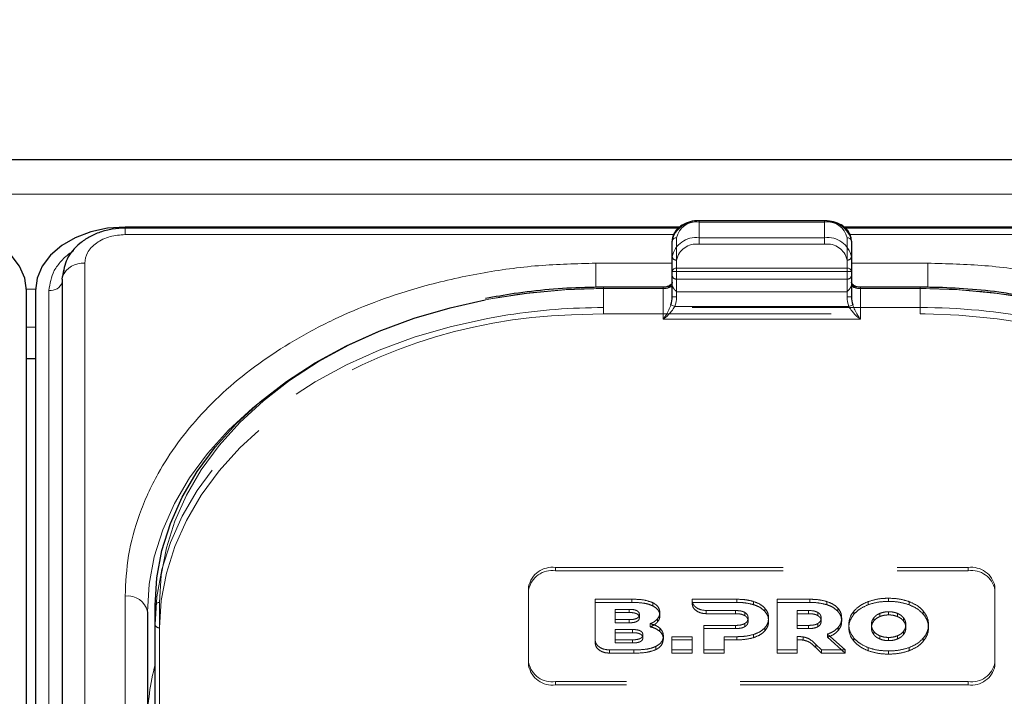
# Model space of a CAD drawing. Units: millimetres. Extents: x 0 to 210, y 0 to 297.
# Drawn here: x 57 to 63, y 264 to 268 of the extents above; entities that cross this region are included whole.
import ezdxf

# ---------------------------------------------------------------- set-up
doc = ezdxf.new("R2010")
doc.units = ezdxf.units.MM
doc.linetypes.add('HIDDEN', pattern=[1.905, 1.27, -0.635])
doc.styles.add('SLDTEXTSTYLE0', font='TXT', dxfattribs={"width": 0.75})
doc.dimstyles.new('SLDDIMSTYLE2', dxfattribs={"dimtxt": 3.5, "dimasz": 3.302, "dimexe": 0, "dimexo": 0.0625, "dimgap": 0.875, "dimtad": 1, "dimlfac": 20, "dimrnd": 1e-09, "dimzin": 12, "dimdsep": 46, "dimtxsty": 'SLDTEXTSTYLE0', "dimsah": 1, "dimcen": 0.09, "dimadec": 0, "dimazin": 3, "dimtfac": 1, "dimtofl": 0, "dimtmove": 0, "dimatfit": 3, "dimfxl": 0, "dimfrac": 2, "dimtolj": 1, "dimtzin": 12, "dimarcsym": 0})

# ---------------------------------------------------------------- blocks, each defined once
blk = doc.blocks.new('_D_2')
at = {"color": 7, "linetype": 'Continuous', "lineweight": 0}
for p, q in [((47.9078, 267.288), (47.9078, 278.8897)), ((92.0078, 267.288), (92.0078, 278.8897)), ((47.9078, 277.8897), (92.0078, 277.8897))]:
    blk.add_line(p, q, dxfattribs=at)
at = {"color": 7, "linetype": 'Continuous', "lineweight": 18}
for points in [[(47.9078, 277.8897), (51.2098, 277.3817), (51.2098, 278.3977)], [(92.0078, 277.8897), (88.7058, 278.3977), (88.7058, 277.3817)]]:
    blk.add_solid(points, dxfattribs=at)
at = {"color": 7, "linetype": 'Continuous', "lineweight": 18, "insert": (66.0786, 282.4014), "char_height": 3.5, "attachment_point": 1, "style": 'SLDTEXTSTYLE0'}
blk.add_mtext('882', dxfattribs=at)

msp = doc.modelspace()

# ---------------------------------------------------------------- linework, layer by layer
at = {"color": 7, "linetype": 'Continuous', "lineweight": 25}
for p, q in [((90.80781, 267.4141), (49.10781, 267.4141)), ((61.93281, 267.07532), (61.23281, 267.07532)), ((61.12396, 267.03972), (58.03281, 267.03972)), ((61.11793, 267.03415), (58.03281, 267.03415)), ((65.13281, 267.03972), (62.04068, 267.03972)), ((65.13281, 267.03415), (62.04654, 267.03415)), ((61.08281, 266.79248), (61.08281, 266.96194)), ((62.08281, 266.96194), (62.08281, 266.79248)), ((57.68245, 266.7498), (57.68245, 258.08775)), ((61.08281, 266.65106), (61.08281, 266.79248)), ((62.08281, 266.79248), (62.08281, 266.65106)), ((61.03281, 266.70409), (60.70031, 266.70409)), ((62.46531, 266.70409), (62.13281, 266.70409)), ((57.48281, 258.02411), (57.48281, 266.68616)), ((57.53281, 266.68616), (57.53281, 258.02411)), ((57.53281, 266.30448), (57.48281, 266.30448)), ((58.15781, 264.89365), (58.15781, 259.9439)), ((58.20031, 262.29503), (58.20031, 264.929))]:
    msp.add_line(p, q, dxfattribs=at)
at = {"color": 8, "linetype": 'Continuous', "lineweight": 18}
for p, q in [((49.10781, 267.22372), (90.80781, 267.22372)), ((61.23281, 267.068), (61.23281, 267.07532)), ((61.93281, 267.068), (61.93281, 267.07532)), ((58.03281, 266.99754), (58.03281, 267.03415)), ((61.93281, 267.068), (61.23281, 267.068)), ((61.09153, 266.99754), (58.03281, 266.99754)), ((61.10781, 266.97961), (61.10781, 266.81016)), ((62.05781, 266.81016), (62.05781, 266.97961)), ((65.13281, 266.99754), (62.07347, 266.99754)), ((57.80745, 266.83819), (57.80745, 258.17613)), ((61.08281, 266.83819), (60.65781, 266.83819)), ((60.65781, 266.83819), (60.65781, 266.70325)), ((61.10781, 266.79248), (61.10781, 266.81016)), ((61.10781, 266.81016), (62.05781, 266.81016)), ((62.05781, 266.79248), (62.05781, 266.81016)), ((62.50781, 266.83819), (62.08281, 266.83819)), ((62.50781, 266.83819), (62.50781, 266.70354)), ((61.10781, 266.79248), (61.08281, 266.79248)), ((61.10781, 266.79248), (61.10781, 266.65106)), ((62.05781, 266.79248), (61.10781, 266.79248)), ((62.05781, 266.65106), (62.05781, 266.79248)), ((62.08281, 266.79248), (62.05781, 266.79248)), ((57.4827, 266.69339), (57.53291, 266.69339)), ((60.70031, 266.69677), (60.70031, 266.70409)), ((61.03281, 266.69677), (60.70031, 266.69677)), ((61.03281, 266.69677), (61.03281, 266.70409)), ((61.03281, 266.52606), (61.03281, 266.69677)), ((62.13281, 266.69677), (62.13281, 266.70409)), ((62.13281, 266.69677), (62.13281, 266.52606)), ((62.46531, 266.69677), (62.13281, 266.69677)), ((62.46531, 266.69677), (62.46531, 266.70409)), ((57.60802, 258.02411), (57.60802, 266.68616)), ((61.10781, 266.65106), (61.08281, 266.65106)), ((62.08281, 266.65106), (62.05781, 266.65106)), ((61.09724, 266.59677), (61.07576, 266.60582)), ((61.09724, 266.59677), (62.06837, 266.59677)), ((62.08985, 266.60582), (62.06837, 266.59677)), ((62.13281, 266.52606), (61.03281, 266.52606)), ((57.53281, 266.48126), (57.48281, 266.48126)), ((58.03281, 260.03229), (58.03281, 264.98204)), ((58.22531, 264.94668), (58.22531, 262.31271))]:
    msp.add_line(p, q, dxfattribs=at)
at = {"color": 7, "linetype": 'HIDDEN', "lineweight": 18}
for p, q in [((61.23281, 267.07532), (61.23281, 267.068)), ((61.93281, 267.07532), (61.93281, 267.068)), ((61.23281, 266.97961), (61.23281, 267.068)), ((61.23281, 267.068), (61.93281, 267.068)), ((61.93281, 267.068), (61.93281, 266.97961)), ((61.93281, 266.97961), (61.23281, 266.97961)), ((61.23281, 266.94426), (61.23281, 266.97961)), ((61.93281, 266.94426), (61.93281, 266.97961)), ((61.08281, 266.96194), (61.08281, 266.87355)), ((61.23281, 266.94426), (61.93281, 266.94426)), ((62.08281, 266.87355), (62.08281, 266.96194)), ((61.08281, 266.87355), (61.08281, 266.76748)), ((61.10781, 266.7498), (61.10781, 266.85587)), ((62.05781, 266.85587), (62.05781, 266.7498)), ((62.08281, 266.76748), (62.08281, 266.87355)), ((61.08281, 266.76748), (61.08281, 266.71702)), ((61.10781, 266.67909), (61.10781, 266.7498)), ((62.05781, 266.7498), (61.10781, 266.7498)), ((62.05781, 266.7498), (62.05781, 266.67909)), ((62.08281, 266.71702), (62.08281, 266.76748)), ((60.70031, 266.70409), (60.70031, 266.69677)), ((60.70031, 266.5907), (60.70031, 266.69677)), ((60.70031, 266.69677), (61.03281, 266.69677)), ((61.03281, 266.69677), (61.03281, 266.70409)), ((61.08281, 266.73213), (61.08281, 266.65106)), ((61.08281, 266.71702), (61.08399, 266.71104)), ((62.08162, 266.71104), (62.08281, 266.71702)), ((62.08281, 266.65106), (62.08281, 266.73213)), ((62.13281, 266.70409), (62.13281, 266.69677)), ((62.13281, 266.69677), (62.46531, 266.69677)), ((62.46531, 266.70409), (62.46531, 266.69677)), ((62.46531, 266.69677), (62.46531, 266.5907)), ((61.10781, 266.67909), (62.05781, 266.67909)), ((60.70031, 266.55535), (60.70031, 266.5907)), ((62.46531, 266.5907), (60.70031, 266.5907)), ((62.46531, 266.55535), (62.46531, 266.5907)), ((60.52154, 266.55078), (60.70031, 266.55535)), ((60.70031, 266.55535), (62.46531, 266.55535)), ((62.46531, 266.55535), (62.4941, 266.55523)), ((60.43281, 265.14114), (62.73281, 265.14114)), ((60.43281, 265.14114), (60.43281, 265.12346)), ((60.43281, 265.12346), (62.73281, 265.12346)), ((62.73281, 265.12346), (62.73281, 265.14114)), ((60.28281, 264.61081), (60.28281, 265.03507)), ((60.28281, 265.01739), (60.28281, 265.03507)), ((60.28281, 264.59313), (60.28281, 265.01739)), ((62.88281, 265.03507), (62.88281, 264.61081)), ((62.88281, 265.03507), (62.88281, 265.01739)), ((62.88281, 265.01739), (62.88281, 264.59313)), ((60.65344, 264.73778), (60.65344, 264.96436)), ((60.65344, 264.94668), (60.65344, 264.96436)), ((60.65344, 264.96436), (60.85802, 264.96436)), ((60.65344, 264.94668), (60.65344, 264.7201)), ((60.85802, 264.94668), (60.65344, 264.94668)), ((60.85802, 264.94668), (60.85802, 264.96436)), ((60.97458, 264.92755), (60.97458, 264.94523)), ((61.19391, 264.95764), (61.19394, 264.96436)), ((61.19391, 264.93996), (61.19391, 264.95764)), ((61.19394, 264.94668), (61.19391, 264.93996)), ((61.19394, 264.94668), (61.19394, 264.96436)), ((61.19394, 264.96436), (61.44301, 264.96436)), ((61.44301, 264.94668), (61.19394, 264.94668)), ((61.44301, 264.94668), (61.44301, 264.96436)), ((61.5373, 264.93396), (61.5373, 264.95163)), ((61.66752, 264.68152), (61.66752, 264.96436)), ((61.66752, 264.94668), (61.66752, 264.96436)), ((61.66752, 264.96436), (61.85038, 264.96436)), ((61.66752, 264.94668), (61.66752, 264.66384)), ((61.85038, 264.94668), (61.66752, 264.94668)), ((61.85038, 264.94668), (61.85038, 264.96436)), ((61.94467, 264.93396), (61.94467, 264.95164)), ((62.17588, 264.93335), (62.17588, 264.95103)), ((62.28988, 264.95234), (62.28988, 264.97002)), ((62.40389, 264.93335), (62.40389, 264.95103)), ((58.20031, 264.929), (58.20031, 264.82294)), ((60.76545, 264.8506), (60.76545, 264.908)), ((60.76545, 264.908), (60.84315, 264.908)), ((60.76545, 264.89033), (60.76545, 264.908)), ((60.76545, 264.89033), (60.76545, 264.83292)), ((60.84315, 264.89033), (60.76545, 264.89033)), ((60.84315, 264.89033), (60.84315, 264.908)), ((60.9003, 264.86183), (60.9003, 264.87951)), ((61.01459, 264.87274), (61.01459, 264.89042)), ((61.43616, 264.90133), (61.27347, 264.90138)), ((61.27347, 264.8837), (61.27347, 264.90138)), ((61.27347, 264.8837), (61.43616, 264.88365)), ((61.43616, 264.88365), (61.43616, 264.90133)), ((61.48874, 264.87274), (61.48874, 264.89042)), ((61.59902, 264.89759), (61.59902, 264.91527)), ((61.78066, 264.8185), (61.78066, 264.90133)), ((61.78066, 264.88366), (61.78066, 264.90133)), ((61.78066, 264.90133), (61.84352, 264.90133)), ((61.78066, 264.88366), (61.78066, 264.80082)), ((61.84352, 264.88366), (61.78066, 264.88366)), ((61.84352, 264.88366), (61.84352, 264.90133)), ((61.89609, 264.87274), (61.89609, 264.89042)), ((62.00638, 264.89759), (62.00638, 264.91527)), ((62.09646, 264.88082), (62.09646, 264.8985)), ((62.2412, 264.86802), (62.2412, 264.8857)), ((62.28988, 264.87699), (62.28988, 264.89467)), ((62.33857, 264.86802), (62.33857, 264.8857)), ((62.48332, 264.88082), (62.48332, 264.8985)), ((60.76545, 264.83292), (60.76545, 264.8506)), ((60.84315, 264.8506), (60.76545, 264.8506)), ((60.76545, 264.83292), (60.84315, 264.83292)), ((60.84315, 264.83292), (60.84315, 264.8506)), ((60.96087, 264.81046), (60.96087, 264.82813)), ((61.00059, 264.83657), (61.00059, 264.85425)), ((61.48874, 264.81152), (61.48874, 264.8292)), ((61.50644, 264.84203), (61.50644, 264.85971)), ((61.62074, 264.84203), (61.62074, 264.85971)), ((61.89609, 264.81153), (61.89609, 264.8292)), ((61.91381, 264.84203), (61.91381, 264.85971)), ((62.0281, 264.84203), (62.0281, 264.85971)), ((62.2067, 264.84274), (62.2067, 264.86042)), ((62.37307, 264.84274), (62.37307, 264.86042)), ((58.20031, 264.82294), (58.20031, 262.77233)), ((58.22531, 262.75465), (58.22531, 264.80526)), ((60.76534, 264.73806), (60.76534, 264.79546)), ((60.76534, 264.79546), (60.86242, 264.79546)), ((60.76534, 264.77778), (60.76534, 264.79546)), ((60.76534, 264.77778), (60.76534, 264.72038)), ((60.86242, 264.77778), (60.76534, 264.77778)), ((60.86242, 264.77778), (60.86242, 264.79546)), ((61.01459, 264.78485), (61.01459, 264.80253)), ((61.26016, 264.68152), (61.26016, 264.8185)), ((61.26016, 264.80082), (61.26016, 264.8185)), ((61.26016, 264.8185), (61.43616, 264.8185)), ((61.26016, 264.80082), (61.26016, 264.66384)), ((61.43616, 264.80082), (61.26016, 264.80082)), ((61.43616, 264.80082), (61.43616, 264.8185)), ((61.59902, 264.78667), (61.59902, 264.80435)), ((61.78066, 264.80082), (61.78066, 264.8185)), ((61.84352, 264.8185), (61.78066, 264.8185)), ((61.78066, 264.80082), (61.84352, 264.80082)), ((61.84352, 264.80082), (61.84352, 264.8185)), ((61.94981, 264.77041), (62.0482, 264.68152)), ((61.94981, 264.75273), (61.94981, 264.77041)), ((62.00782, 264.7885), (62.00782, 264.80617)), ((62.06759, 264.80526), (62.06759, 264.82294)), ((62.19403, 264.80526), (62.19403, 264.82294)), ((62.2067, 264.76778), (62.2067, 264.78546)), ((62.37307, 264.76778), (62.37307, 264.78546)), ((62.38574, 264.80526), (62.38574, 264.82294)), ((62.51217, 264.80526), (62.51217, 264.82294)), ((60.65344, 264.7201), (60.65344, 264.73778)), ((60.76534, 264.72038), (60.76534, 264.73806)), ((60.86242, 264.73806), (60.76534, 264.73806)), ((60.76534, 264.72038), (60.86242, 264.72038)), ((60.86242, 264.72038), (60.86242, 264.73806)), ((60.91957, 264.74928), (60.91957, 264.76696)), ((61.03401, 264.74142), (61.03401, 264.75909)), ((61.08202, 264.68152), (61.08202, 264.75546)), ((61.08202, 264.73778), (61.08202, 264.75546)), ((61.08202, 264.75546), (61.19517, 264.75546)), ((61.08202, 264.73778), (61.08202, 264.66384)), ((61.19517, 264.73778), (61.08202, 264.73778)), ((61.19517, 264.75546), (61.19517, 264.68152)), ((61.19517, 264.73778), (61.19517, 264.75546)), ((61.19517, 264.66384), (61.19517, 264.73778)), ((61.3733, 264.75547), (61.3733, 264.68152)), ((61.3733, 264.73779), (61.3733, 264.75547)), ((61.44301, 264.75547), (61.3733, 264.75547)), ((61.3733, 264.66384), (61.3733, 264.73779)), ((61.3733, 264.73779), (61.44301, 264.73779)), ((61.44301, 264.73779), (61.44301, 264.75547)), ((61.5373, 264.75052), (61.5373, 264.76819)), ((61.78066, 264.75581), (61.78066, 264.68152)), ((61.78066, 264.73813), (61.78066, 264.75581)), ((61.78066, 264.66384), (61.78066, 264.73813)), ((61.81337, 264.7365), (61.81337, 264.75417)), ((62.0482, 264.66384), (61.94981, 264.75273)), ((62.09646, 264.7297), (62.09646, 264.74737)), ((62.2412, 264.7425), (62.2412, 264.76018)), ((62.28988, 264.73353), (62.28988, 264.75121)), ((62.33857, 264.7425), (62.33857, 264.76018)), ((62.48332, 264.7297), (62.48332, 264.74737)), ((60.86945, 264.68151), (60.733, 264.68151)), ((60.733, 264.66384), (60.733, 264.68151)), ((60.733, 264.66384), (60.86945, 264.66384)), ((60.86945, 264.66384), (60.86945, 264.68151)), ((60.99173, 264.68317), (60.99173, 264.70085)), ((61.08202, 264.66384), (61.08202, 264.68152)), ((61.19517, 264.68152), (61.08202, 264.68152)), ((61.08202, 264.66384), (61.19517, 264.66384)), ((61.19517, 264.66384), (61.19517, 264.68152)), ((61.26016, 264.66384), (61.26016, 264.68152)), ((61.3733, 264.68152), (61.26016, 264.68152)), ((61.26016, 264.66384), (61.3733, 264.66384)), ((61.3733, 264.66384), (61.3733, 264.68152)), ((61.66752, 264.66384), (61.66752, 264.68152)), ((61.78066, 264.68152), (61.66752, 264.68152)), ((61.66752, 264.66384), (61.78066, 264.66384)), ((61.78066, 264.66384), (61.78066, 264.68152)), ((61.88322, 264.69508), (61.88322, 264.71276)), ((61.91495, 264.68152), (61.88322, 264.71276)), ((61.88322, 264.69508), (61.91495, 264.66384)), ((61.91495, 264.66384), (61.91495, 264.68152)), ((62.0482, 264.68152), (61.91495, 264.68152)), ((61.91495, 264.66384), (62.0482, 264.66384)), ((62.0482, 264.66384), (62.0482, 264.68152)), ((62.17588, 264.67717), (62.17588, 264.69485)), ((62.28988, 264.65818), (62.28988, 264.67586)), ((62.40389, 264.67717), (62.40389, 264.69485)), ((60.28281, 264.61081), (60.28281, 264.59313)), ((62.88281, 264.59313), (62.88281, 264.61081)), ((62.73281, 264.50474), (60.43281, 264.50474)), ((60.43281, 264.48706), (60.43281, 264.50474)), ((62.73281, 264.50474), (62.73281, 264.48706)), ((62.73281, 264.48706), (60.43281, 264.48706))]:
    msp.add_line(p, q, dxfattribs=at)
at = {"color": 7, "linetype": 'Continuous', "lineweight": 25, "flags": 128}
for points in [[(57.48281, 266.68616), (57.4732, 266.75514), (57.44475, 266.82146), (57.39854, 266.88259), (57.33636, 266.93616), (57.26059, 266.98013), (57.17415, 267.0128), (57.08035, 267.03292), (56.98281, 267.03972)], [(58.03281, 267.03972), (57.93526, 267.03292), (57.84146, 267.0128), (57.75502, 266.98013), (57.67925, 266.93616), (57.61707, 266.88259), (57.57087, 266.82146), (57.54241, 266.75514), (57.53281, 266.68616)], [(57.68245, 266.7498), (57.68352, 266.76132), (57.6841, 266.76412)], [(57.69165, 266.79847), (57.68953, 266.79146), (57.68401, 266.76373)], [(58.20031, 264.929), (58.20982, 265.08307), (58.23829, 265.23597), (58.28549, 265.38654), (58.35107, 265.53362), (58.43454, 265.67609), (58.53524, 265.81289), (58.65243, 265.94295), (58.78519, 266.0653), (58.93254, 266.179), (59.09334, 266.28319), (59.26636, 266.37707), (59.45031, 266.45993), (59.64376, 266.53114), (59.84525, 266.59016), (60.03969, 266.63394)]]:
    msp.add_lwpolyline(points, dxfattribs=at)
at = {"color": 8, "linetype": 'Continuous', "lineweight": 18, "flags": 128}
for points in [[(60.70031, 266.69677), (60.48459, 266.69011), (60.27053, 266.67018), (60.05973, 266.63714), (59.85381, 266.59123), (59.65433, 266.5328), (59.46281, 266.4623), (59.2807, 266.38027), (59.10941, 266.28733), (58.95022, 266.18418), (58.80435, 266.07162), (58.6729, 265.95049), (58.55689, 265.82173), (58.45719, 265.6863), (58.37457, 265.54525), (58.30964, 265.39964), (58.26291, 265.25058), (58.23472, 265.09921), (58.22531, 264.94668)], [(64.94031, 264.94668), (64.93089, 265.09921), (64.9027, 265.25058), (64.85597, 265.39964), (64.79104, 265.54525), (64.70842, 265.6863), (64.60872, 265.82173), (64.49271, 265.95049), (64.36127, 266.07162), (64.21539, 266.18418), (64.0562, 266.28733), (63.88491, 266.38027), (63.70281, 266.4623), (63.51129, 266.5328), (63.31181, 266.59123), (63.10588, 266.63714), (62.89508, 266.67018), (62.68102, 266.69011), (62.46531, 266.69677)], [(58.15781, 264.89365), (58.16732, 265.04772), (58.19579, 265.20062), (58.24299, 265.35118), (58.30857, 265.49826), (58.39204, 265.64074), (58.49274, 265.77753), (58.60993, 265.9076), (58.74269, 266.02995), (58.77437, 266.05612)]]:
    msp.add_lwpolyline(points, dxfattribs=at)
at = {"color": 7, "linetype": 'HIDDEN', "lineweight": 18, "flags": 128}
for points in [[(60.16655, 266.54994), (60.05326, 266.53047), (59.84525, 266.4841), (59.64376, 266.42508), (59.45031, 266.35387), (59.26636, 266.27101), (59.09334, 266.17713), (58.93254, 266.07294), (58.78519, 265.95924), (58.65243, 265.83689), (58.53524, 265.70682), (58.43454, 265.57003), (58.35107, 265.42755), (58.28549, 265.28047), (58.23829, 265.12991), (58.20982, 264.97701), (58.20031, 264.82294)], [(62.4941, 266.55523), (62.68102, 266.54869), (62.89508, 266.52876), (63.10588, 266.49572), (63.31181, 266.44981), (63.51129, 266.39138), (63.70281, 266.32088), (63.88491, 266.23885), (64.0562, 266.14591), (64.21539, 266.04276), (64.36127, 265.9302), (64.43857, 265.86164)], [(58.22531, 264.80526), (58.23472, 264.95779), (58.26291, 265.10916), (58.30964, 265.25822), (58.37457, 265.40383), (58.45719, 265.54488), (58.55689, 265.6803), (58.6729, 265.80907), (58.80435, 265.9302), (58.88173, 265.99236)]]:
    msp.add_lwpolyline(points, dxfattribs=at)
at = {"color": 7, "linetype": 'HIDDEN', "lineweight": 18}
for centre, radius, start, end in [((61.21406, 266.93542), 0.1339, 81.95053, 168.57825), ((61.95156, 266.93542), 0.1339, 11.42175, 98.04947), ((61.21406, 266.84703), 0.1339, 81.95053, 168.57825), ((61.95156, 266.84703), 0.1339, 11.42175, 98.04947), ((61.21718, 266.83377), 0.11158, 81.95053, 168.57825), ((61.94843, 266.83377), 0.11158, 11.42175, 98.04947), ((61.10468, 266.87797), 0.02232, 191.42175, 278.04947), ((62.06093, 266.87797), 0.02232, 261.95053, 348.57825), ((61.10468, 266.7719), 0.02232, 191.42175, 278.04947), ((62.06093, 266.7719), 0.02232, 261.95053, 348.57825), ((60.69692, 263.22824), 3.46853, 89.94409, 100.92258), ((61.03424, 266.79057), 0.09381, 269.12641, 302.03139), ((62.13137, 266.79057), 0.09381, 237.96861, 270.87359), ((62.46696, 263.20395), 3.49282, 80.95322, 90.02716), ((60.69873, 263.09615), 3.49455, 89.9742, 98.75968), ((62.46863, 263.12117), 3.46953, 79.21278, 90.05483), ((60.61677, 263.58426), 2.96804, 91.83863, 125.77279), ((60.41406, 265.00855), 0.1339, 81.95053, 168.57825), ((60.41406, 264.99088), 0.1339, 81.95053, 168.57825), ((62.75156, 265.00855), 0.1339, 11.42175, 98.04947), ((62.75156, 264.99088), 0.1339, 11.42175, 98.04947), ((58.22218, 264.82736), 0.02232, 191.42175, 278.04947), ((60.41406, 264.63732), 0.1339, 191.42175, 278.04947), ((62.75156, 264.63732), 0.1339, 261.95053, 348.57825), ((60.41406, 264.61964), 0.1339, 191.42175, 278.04947), ((62.75156, 264.61964), 0.1339, 261.95053, 348.57825)]:
    msp.add_arc(centre, radius, start, end, dxfattribs=at)
at = {"color": 8, "linetype": 'Continuous', "lineweight": 18}
for centre, radius, start, end in [((61.21718, 266.95752), 0.11158, 81.95053, 168.57825), ((61.94843, 266.95752), 0.11158, 11.42175, 98.04947), ((61.10468, 266.95752), 0.02232, 81.95053, 168.57825), ((62.06093, 266.95752), 0.02232, 11.42175, 98.04947), ((57.79675, 266.71627), 0.12239, 84.98389, 156.9871), ((61.10468, 266.78806), 0.02232, 81.95053, 168.57825), ((62.06093, 266.78806), 0.02232, 11.42175, 98.04947), ((57.61704, 266.75452), 0.06895, 262.4786, 341.55708), ((61.03906, 266.74096), 0.04463, 261.95053, 348.57825), ((62.12656, 266.74096), 0.04463, 191.42175, 278.04947), ((58.04843, 264.87155), 0.11158, 11.42175, 98.04947), ((58.22218, 264.92458), 0.02232, 81.95053, 168.57825), ((59.43224, 264.2731), 1.27444, 165.16057, 179.76912)]:
    msp.add_arc(centre, radius, start, end, dxfattribs=at)
at = {"color": 7, "linetype": 'Continuous', "lineweight": 25}
for centre, start_param, end_param in [((61.03281, 266.65106), 4.1750583, 4.712389), ((62.13281, 266.65106), 1.5707963, 2.108127)]:
    msp.add_ellipse(centre, major_axis=(0, 0.08839), ratio=0.5656854, start_param=start_param, end_param=end_param, dxfattribs=at)
at = {"color": 8, "linetype": 'Continuous', "lineweight": 18}
for centre, major_axis, start_param, end_param in [((61.03281, 266.65106), (0, -0.10607), 1.0334657, 1.5707963), ((62.13281, 266.65106), (0, 0.10607), 1.5707963, 2.108127)]:
    msp.add_ellipse(centre, major_axis=major_axis, ratio=0.7071068, start_param=start_param, end_param=end_param, dxfattribs=at)
at = {"color": 7, "linetype": 'Continuous', "lineweight": 25}
for points, knots in [([(61.23281, 267.07532), (61.22407, 267.07498), (61.19897, 267.074), (61.15891, 267.06311), (61.11902, 267.03961), (61.09235, 267.00755), (61.08337, 266.97968), (61.0829, 266.9649), (61.08281, 266.96194)], [0, 0, 0, 0, 0.1142163, 0.3279612, 0.5445375, 0.7623571, 0.952405, 1, 1, 1, 1]), ([(62.08281, 266.96194), (62.08222, 266.9695), (62.08067, 266.98933), (62.0652, 267.01941), (62.03553, 267.04754), (61.99518, 267.06729), (61.95881, 267.07474), (61.93772, 267.07521), (61.93281, 267.07532)], [0, 0, 0, 0, 0.1214149, 0.3181718, 0.517435, 0.7242043, 0.9357438, 1, 1, 1, 1]), ([(58.03281, 267.03415), (58.00891, 267.033), (57.96157, 267.03072), (57.89341, 267.01276), (57.83203, 266.98566), (57.76387, 266.93909), (57.70128, 266.86596), (57.68969, 266.79725), (57.68408, 266.76403)], [0, 0, 0, 0, 0.1360888, 0.2695573, 0.4002105, 0.5278171, 0.7716613, 1, 1, 1, 1]), ([(60.70031, 266.70409), (60.6654, 266.70379), (60.56425, 266.7029), (60.39729, 266.69261), (60.21205, 266.67227), (60.09503, 266.65053), (60.04213, 266.6407)], [0, 0, 0, 0, 0.1571744, 0.4555054, 0.7539016, 1, 1, 1, 1]), ([(61.0828, 266.73229), (61.0827, 266.73092), (61.08244, 266.72742), (61.0784, 266.72028), (61.06761, 266.71186), (61.05198, 266.70545), (61.03932, 266.70455), (61.03281, 266.70409)], [0, 0, 0, 0, 0.147997, 0.377446, 0.5730738, 0.7801752, 1, 1, 1, 1]), ([(62.13281, 266.70409), (62.12833, 266.70431), (62.1178, 266.70483), (62.10264, 266.70951), (62.0904, 266.71716), (62.08352, 266.72582), (62.08306, 266.73001), (62.08281, 266.73229)], [0, 0, 0, 0, 0.1513689, 0.3567309, 0.5595904, 0.7604279, 1, 1, 1, 1]), ([(63.014, 266.65945), (62.97754, 266.66547), (62.87652, 266.68215), (62.71105, 266.69691), (62.56418, 266.70364), (62.48335, 266.70401), (62.46531, 266.70409)], [0, 0, 0, 0, 0.2028187, 0.5619341, 0.902202, 1, 1, 1, 1])]:
    msp.add_open_spline(points, degree=3, knots=knots, dxfattribs=at)
at = {"color": 8, "linetype": 'Continuous', "lineweight": 18}
for points, knots in [([(58.03281, 266.99754), (58.00446, 266.99541), (57.96085, 266.99214), (57.90838, 266.97227), (57.87228, 266.9517), (57.8432, 266.92617), (57.81509, 266.88907), (57.81046, 266.85824), (57.80745, 266.83819)], [0, 0, 0, 0, 0.2394568, 0.3683607, 0.5, 0.6316393, 0.7605432, 1, 1, 1, 1]), ([(57.60802, 266.68616), (57.61357, 266.72404), (57.62212, 266.78232), (57.67599, 266.85153), (57.71422, 266.88872), (57.74216, 266.90424), (57.74712, 266.907)], [0, 0, 0, 0, 0.4531159, 0.6970361, 0.9461326, 1, 1, 1, 1]), ([(58.03281, 264.98204), (58.03657, 265.05749), (58.04421, 265.21073), (58.10723, 265.44044), (58.20263, 265.65054), (58.32301, 265.83733), (58.45792, 266.0006), (58.61666, 266.15447), (58.79837, 266.29685), (58.99972, 266.42534), (59.21732, 266.53759), (59.44822, 266.63298), (59.71238, 266.7181), (60.00951, 266.78556), (60.33437, 266.83013), (60.5511, 266.83553), (60.65781, 266.83819)], [0, 0, 0, 0, 0.0776283, 0.157664, 0.2399513, 0.3042759, 0.3686069, 0.4343002, 0.5, 0.5656933, 0.6313931, 0.6957177, 0.7600486, 0.8423303, 0.9223688, 1, 1, 1, 1]), ([(65.13281, 264.98204), (65.12904, 265.05749), (65.1214, 265.21074), (65.05837, 265.44045), (64.96297, 265.65055), (64.8426, 265.83734), (64.70768, 266.00061), (64.54895, 266.15448), (64.36723, 266.29685), (64.16588, 266.42535), (63.94828, 266.53759), (63.71738, 266.63299), (63.45321, 266.7181), (63.15609, 266.78556), (62.83123, 266.83012), (62.61451, 266.83553), (62.50781, 266.83819)], [0, 0, 0, 0, 0.0776312, 0.1576697, 0.2399514, 0.3042823, 0.3686069, 0.4343067, 0.5, 0.5656998, 0.6313931, 0.6957241, 0.7600487, 0.842336, 0.9223717, 1, 1, 1, 1]), ([(61.03281, 266.52606), (61.03288, 266.52617), (61.03575, 266.53009), (61.04643, 266.54548), (61.0621, 266.57096), (61.07196, 266.59613), (61.07576, 266.60582)], [0, 0, 0, 0, 0.0049058, 0.183218, 0.6856562, 1, 1, 1, 1]), ([(61.09724, 266.59677), (61.09156, 266.58765), (61.07689, 266.56408), (61.05324, 266.54188), (61.03721, 266.52928), (61.03291, 266.52614), (61.03281, 266.52606)], [0, 0, 0, 0, 0.3164716, 0.817467, 0.9955917, 1, 1, 1, 1]), ([(62.13281, 266.52606), (62.1327, 266.52614), (62.1284, 266.52928), (62.11237, 266.54188), (62.08872, 266.56408), (62.07405, 266.58765), (62.06837, 266.59677)], [0, 0, 0, 0, 0.0044083, 0.182533, 0.6835284, 1, 1, 1, 1]), ([(62.08985, 266.60582), (62.09365, 266.59613), (62.10351, 266.57096), (62.11918, 266.54548), (62.12986, 266.53009), (62.13273, 266.52617), (62.13281, 266.52606)], [0, 0, 0, 0, 0.3143438, 0.816782, 0.9950942, 1, 1, 1, 1])]:
    msp.add_open_spline(points, degree=3, knots=knots, dxfattribs=at)
at = {"color": 7, "linetype": 'HIDDEN', "lineweight": 18}
for points, knots in [([(61.08281, 266.71702), (61.08281, 266.71818), (61.08281, 266.7259), (61.08281, 266.72924), (61.08281, 266.73176), (61.08281, 266.73211), (61.08281, 266.73213)], [0, 0, 0, 0, 0.13309785, 0.88053711, 0.99383504, 1, 1, 1, 1]), ([(61.08399, 266.71104), (61.08648, 266.70582), (61.09193, 266.69436), (61.10234, 266.68456), (61.10774, 266.67915), (61.10781, 266.67909)], [0, 0, 0, 0, 0.4527249, 0.9938406, 1, 1, 1, 1]), ([(62.05781, 266.67909), (62.05787, 266.67915), (62.06327, 266.68456), (62.07368, 266.69436), (62.07913, 266.70582), (62.08162, 266.71104)], [0, 0, 0, 0, 0.0061594, 0.5472751, 1, 1, 1, 1]), ([(62.08281, 266.73213), (62.08281, 266.73211), (62.08281, 266.73176), (62.08281, 266.72924), (62.08281, 266.7259), (62.08281, 266.71818), (62.08281, 266.71702)], [0, 0, 0, 0, 0.006165, 0.1194629, 0.8669022, 1, 1, 1, 1]), ([(60.85802, 264.96436), (60.8834, 264.96406), (60.92452, 264.96359), (60.96073, 264.95031), (60.97458, 264.94523)], [0, 0, 0, 0, 0.6173761, 1, 1, 1, 1]), ([(60.97458, 264.92755), (60.96633, 264.93098), (60.94879, 264.93827), (60.90913, 264.94539), (60.8782, 264.94617), (60.85802, 264.94668)], [0, 0, 0, 0, 0.23574526, 0.50118521, 1, 1, 1, 1]), ([(60.97458, 264.94523), (60.98135, 264.94132), (60.99451, 264.93373), (61.01097, 264.91517), (61.01321, 264.89986), (61.01459, 264.89042)], [0, 0, 0, 0, 0.2886028, 0.5612539, 1, 1, 1, 1]), ([(61.27347, 264.90138), (61.26146, 264.90253), (61.2379, 264.90478), (61.21224, 264.92024), (61.19679, 264.93845), (61.19487, 264.95123), (61.19391, 264.95764)], [0, 0, 0, 0, 0.2879536, 0.5649258, 0.7816436, 1, 1, 1, 1]), ([(61.19391, 264.93996), (61.19546, 264.93183), (61.19857, 264.91558), (61.21942, 264.89733), (61.24533, 264.88581), (61.26396, 264.88441), (61.27347, 264.8837)], [0, 0, 0, 0, 0.2765435, 0.5518969, 0.771469, 1, 1, 1, 1]), ([(61.44301, 264.96436), (61.46203, 264.96385), (61.49446, 264.96298), (61.52477, 264.95495), (61.5373, 264.95163)], [0, 0, 0, 0, 0.5863778, 1, 1, 1, 1]), ([(61.5373, 264.93396), (61.52105, 264.93804), (61.49051, 264.94571), (61.45815, 264.94637), (61.44301, 264.94668)], [0, 0, 0, 0, 0.5322967, 1, 1, 1, 1]), ([(61.5373, 264.95163), (61.55117, 264.94643), (61.57544, 264.93732), (61.59194, 264.92188), (61.59902, 264.91527)], [0, 0, 0, 0, 0.57126088, 1, 1, 1, 1]), ([(61.59902, 264.89759), (61.58973, 264.90591), (61.57273, 264.92115), (61.54836, 264.92996), (61.5373, 264.93396)], [0, 0, 0, 0, 0.5462475, 1, 1, 1, 1]), ([(61.85038, 264.96436), (61.86939, 264.96385), (61.90183, 264.96298), (61.93213, 264.95496), (61.94467, 264.95164)], [0, 0, 0, 0, 0.58631605, 1, 1, 1, 1]), ([(61.94467, 264.93396), (61.92841, 264.93804), (61.89787, 264.94571), (61.86551, 264.94637), (61.85038, 264.94668)], [0, 0, 0, 0, 0.5323587, 1, 1, 1, 1]), ([(61.94467, 264.95164), (61.95853, 264.94643), (61.9828, 264.93732), (61.9993, 264.92189), (62.00638, 264.91527)], [0, 0, 0, 0, 0.57121568, 1, 1, 1, 1]), ([(62.00638, 264.89759), (61.99709, 264.90592), (61.98009, 264.92115), (61.95573, 264.92996), (61.94467, 264.93396)], [0, 0, 0, 0, 0.5462899, 1, 1, 1, 1]), ([(62.09646, 264.8985), (62.10847, 264.9103), (62.13012, 264.93157), (62.16179, 264.94503), (62.17588, 264.95103)], [0, 0, 0, 0, 0.5548449, 1, 1, 1, 1]), ([(62.17588, 264.95103), (62.19579, 264.95712), (62.23226, 264.96829), (62.27189, 264.96948), (62.28988, 264.97002)], [0, 0, 0, 0, 0.5459712, 1, 1, 1, 1]), ([(62.28988, 264.95234), (62.26715, 264.95145), (62.22743, 264.9499), (62.19133, 264.93831), (62.17588, 264.93335)], [0, 0, 0, 0, 0.5722255, 1, 1, 1, 1]), ([(62.28988, 264.97002), (62.31262, 264.96913), (62.35234, 264.96758), (62.38845, 264.95598), (62.40389, 264.95103)], [0, 0, 0, 0, 0.5722753, 1, 1, 1, 1]), ([(62.40389, 264.93335), (62.38398, 264.93945), (62.34751, 264.95061), (62.30788, 264.9518), (62.28988, 264.95234)], [0, 0, 0, 0, 0.5459166, 1, 1, 1, 1]), ([(62.40389, 264.95103), (62.4216, 264.94322), (62.45305, 264.92935), (62.47411, 264.90788), (62.48332, 264.8985)], [0, 0, 0, 0, 0.5629083, 1, 1, 1, 1]), ([(60.84315, 264.908), (60.84963, 264.90784), (60.86145, 264.90754), (60.87735, 264.90446), (60.89008, 264.89905), (60.89897, 264.89035), (60.89985, 264.8832), (60.9003, 264.87951)], [0, 0, 0, 0, 0.2460725, 0.4489191, 0.619894, 0.8035353, 1, 1, 1, 1]), ([(60.9003, 264.86183), (60.89997, 264.86498), (60.89933, 264.87106), (60.89282, 264.87922), (60.88134, 264.88564), (60.86416, 264.88972), (60.85066, 264.89011), (60.84315, 264.89033)], [0, 0, 0, 0, 0.1685269, 0.3243425, 0.4877171, 0.7150483, 1, 1, 1, 1]), ([(60.9003, 264.87951), (60.89997, 264.87631), (60.89934, 264.87016), (60.89284, 264.86188), (60.88136, 264.85536), (60.86417, 264.85122), (60.85066, 264.85082), (60.84315, 264.8506)], [0, 0, 0, 0, 0.1700557, 0.3267279, 0.4901238, 0.716571, 1, 1, 1, 1]), ([(61.01459, 264.87274), (61.01401, 264.87882), (61.01288, 264.8907), (61.00121, 264.91099), (60.98477, 264.92121), (60.97458, 264.92755)], [0, 0, 0, 0, 0.2848048, 0.5567823, 1, 1, 1, 1]), ([(61.01459, 264.89042), (61.01391, 264.88315), (61.01271, 264.87038), (61.00424, 264.85911), (61.00059, 264.85425)], [0, 0, 0, 0, 0.5684028, 1, 1, 1, 1]), ([(61.48874, 264.89042), (61.48509, 264.8923), (61.47744, 264.89627), (61.45951, 264.90051), (61.44536, 264.90101), (61.43616, 264.90133)], [0, 0, 0, 0, 0.2417729, 0.5073081, 1, 1, 1, 1]), ([(61.43616, 264.88365), (61.44779, 264.88336), (61.46683, 264.88288), (61.4826, 264.87558), (61.48874, 264.87274)], [0, 0, 0, 0, 0.6106606, 1, 1, 1, 1]), ([(61.50644, 264.85971), (61.50619, 264.86319), (61.50572, 264.86982), (61.5009, 264.88092), (61.4933, 264.88686), (61.48874, 264.89042)], [0, 0, 0, 0, 0.3058599, 0.5833631, 1, 1, 1, 1]), ([(61.59902, 264.91527), (61.60599, 264.90579), (61.61884, 264.88831), (61.62014, 264.86869), (61.62074, 264.85971)], [0, 0, 0, 0, 0.5424932, 1, 1, 1, 1]), ([(61.62074, 264.84203), (61.61975, 264.85336), (61.61802, 264.87305), (61.60469, 264.89027), (61.59902, 264.89759)], [0, 0, 0, 0, 0.574993, 1, 1, 1, 1]), ([(61.84352, 264.90133), (61.85515, 264.90104), (61.87418, 264.90056), (61.88995, 264.89326), (61.89609, 264.89042)], [0, 0, 0, 0, 0.6107358, 1, 1, 1, 1]), ([(61.89609, 264.87274), (61.89245, 264.87463), (61.88479, 264.87859), (61.86687, 264.88284), (61.85272, 264.88334), (61.84352, 264.88366)], [0, 0, 0, 0, 0.2416919, 0.5072529, 1, 1, 1, 1]), ([(61.89609, 264.89042), (61.89912, 264.88826), (61.9052, 264.88391), (61.91238, 264.87345), (61.91326, 264.86504), (61.91381, 264.85971)], [0, 0, 0, 0, 0.2664701, 0.5346605, 1, 1, 1, 1]), ([(62.00638, 264.91527), (62.01335, 264.90579), (62.0262, 264.88831), (62.0275, 264.86869), (62.0281, 264.85971)], [0, 0, 0, 0, 0.5425234, 1, 1, 1, 1]), ([(62.0281, 264.84203), (62.02711, 264.85336), (62.02538, 264.87305), (62.01204, 264.89027), (62.00638, 264.89759)], [0, 0, 0, 0, 0.57495778, 1, 1, 1, 1]), ([(62.06759, 264.82294), (62.06901, 264.83807), (62.07149, 264.86472), (62.08892, 264.88831), (62.09646, 264.8985)], [0, 0, 0, 0, 0.5676898, 1, 1, 1, 1]), ([(62.09646, 264.88082), (62.08719, 264.86769), (62.07035, 264.8438), (62.06845, 264.81722), (62.06759, 264.80526)], [0, 0, 0, 0, 0.5500348, 1, 1, 1, 1]), ([(62.17588, 264.93335), (62.15817, 264.92554), (62.12671, 264.91167), (62.10566, 264.8902), (62.09646, 264.88082)], [0, 0, 0, 0, 0.5629691, 1, 1, 1, 1]), ([(62.2067, 264.86042), (62.21187, 264.86611), (62.22103, 264.87619), (62.23508, 264.88282), (62.2412, 264.8857)], [0, 0, 0, 0, 0.5643802, 1, 1, 1, 1]), ([(62.2412, 264.8857), (62.24971, 264.88858), (62.26516, 264.8938), (62.28222, 264.8944), (62.28988, 264.89467)], [0, 0, 0, 0, 0.5505972, 1, 1, 1, 1]), ([(62.28988, 264.89467), (62.29959, 264.89422), (62.31669, 264.89345), (62.33196, 264.88804), (62.33857, 264.8857)], [0, 0, 0, 0, 0.5672228, 1, 1, 1, 1]), ([(62.33857, 264.8857), (62.34627, 264.88193), (62.36019, 264.8751), (62.36909, 264.86495), (62.37307, 264.86042)], [0, 0, 0, 0, 0.5533092, 1, 1, 1, 1]), ([(62.48332, 264.88082), (62.4713, 264.89262), (62.44964, 264.91388), (62.41798, 264.92735), (62.40389, 264.93335)], [0, 0, 0, 0, 0.554903, 1, 1, 1, 1]), ([(62.48332, 264.8985), (62.49258, 264.88536), (62.50942, 264.86148), (62.51132, 264.8349), (62.51217, 264.82294)], [0, 0, 0, 0, 0.5500145, 1, 1, 1, 1]), ([(62.51217, 264.80526), (62.51076, 264.82039), (62.50827, 264.84704), (62.49085, 264.87063), (62.48332, 264.88082)], [0, 0, 0, 0, 0.5677154, 1, 1, 1, 1]), ([(60.84315, 264.83292), (60.84963, 264.83309), (60.86145, 264.8334), (60.87737, 264.83652), (60.89011, 264.84202), (60.89898, 264.85085), (60.89985, 264.85808), (60.9003, 264.86183)], [0, 0, 0, 0, 0.2447453, 0.4466901, 0.6174026, 0.8017922, 1, 1, 1, 1]), ([(61.00059, 264.85425), (60.99464, 264.84842), (60.98383, 264.83783), (60.968, 264.83114), (60.96087, 264.82813)], [0, 0, 0, 0, 0.5497366, 1, 1, 1, 1]), ([(60.96087, 264.81046), (60.96981, 264.81438), (60.98551, 264.82129), (60.99605, 264.83197), (61.00059, 264.83657)], [0, 0, 0, 0, 0.5689531, 1, 1, 1, 1]), ([(60.96087, 264.82813), (60.97275, 264.82477), (60.99336, 264.81894), (61.00827, 264.80741), (61.01459, 264.80253)], [0, 0, 0, 0, 0.5762355, 1, 1, 1, 1]), ([(61.00059, 264.83657), (61.00508, 264.84284), (61.01326, 264.85425), (61.01418, 264.86699), (61.01459, 264.87274)], [0, 0, 0, 0, 0.5492363, 1, 1, 1, 1]), ([(61.43616, 264.8185), (61.44778, 264.81878), (61.46677, 264.81924), (61.48259, 264.82641), (61.48874, 264.8292)], [0, 0, 0, 0, 0.6116279, 1, 1, 1, 1]), ([(61.48874, 264.87274), (61.49177, 264.87057), (61.49784, 264.86623), (61.50502, 264.85577), (61.50589, 264.84736), (61.50644, 264.84203)], [0, 0, 0, 0, 0.2663847, 0.5345788, 1, 1, 1, 1]), ([(61.48874, 264.8292), (61.49177, 264.83133), (61.49785, 264.83561), (61.50503, 264.84602), (61.50589, 264.85439), (61.50644, 264.85971)], [0, 0, 0, 0, 0.2655052, 0.5332592, 1, 1, 1, 1]), ([(61.50644, 264.84203), (61.50619, 264.83856), (61.50572, 264.83195), (61.50091, 264.82089), (61.4933, 264.81503), (61.48874, 264.81152)], [0, 0, 0, 0, 0.3070593, 0.5846216, 1, 1, 1, 1]), ([(61.62074, 264.85971), (61.61976, 264.84841), (61.61805, 264.82877), (61.60469, 264.81162), (61.59902, 264.80435)], [0, 0, 0, 0, 0.5758616, 1, 1, 1, 1]), ([(61.59902, 264.78667), (61.60599, 264.7961), (61.61886, 264.8135), (61.62015, 264.83307), (61.62074, 264.84203)], [0, 0, 0, 0, 0.5415816, 1, 1, 1, 1]), ([(61.89609, 264.8292), (61.89244, 264.82735), (61.88477, 264.82345), (61.86685, 264.81929), (61.85271, 264.81881), (61.84352, 264.8185)], [0, 0, 0, 0, 0.240859, 0.50638, 1, 1, 1, 1]), ([(61.91381, 264.84203), (61.91356, 264.84551), (61.91309, 264.85214), (61.90826, 264.86325), (61.90066, 264.86918), (61.89609, 264.87274)], [0, 0, 0, 0, 0.3058078, 0.5832693, 1, 1, 1, 1]), ([(61.91381, 264.85971), (61.91356, 264.85624), (61.91309, 264.84963), (61.90828, 264.83857), (61.90066, 264.83271), (61.89609, 264.8292)], [0, 0, 0, 0, 0.3069944, 0.5845592, 1, 1, 1, 1]), ([(61.89609, 264.81153), (61.89912, 264.81366), (61.90521, 264.81794), (61.9124, 264.82834), (61.91326, 264.83671), (61.91381, 264.84203)], [0, 0, 0, 0, 0.2655493, 0.5333313, 1, 1, 1, 1]), ([(62.0281, 264.85971), (62.02718, 264.84882), (62.02558, 264.82991), (62.01311, 264.81324), (62.00782, 264.80617)], [0, 0, 0, 0, 0.5758384, 1, 1, 1, 1]), ([(62.00782, 264.7885), (62.01432, 264.79765), (62.02633, 264.81455), (62.02754, 264.8334), (62.0281, 264.84203)], [0, 0, 0, 0, 0.5417826, 1, 1, 1, 1]), ([(62.19403, 264.82294), (62.1946, 264.83047), (62.1956, 264.84356), (62.20339, 264.85539), (62.2067, 264.86042)], [0, 0, 0, 0, 0.5755496, 1, 1, 1, 1]), ([(62.2067, 264.84274), (62.20263, 264.83625), (62.19514, 264.82428), (62.19438, 264.81123), (62.19403, 264.80526)], [0, 0, 0, 0, 0.5425445, 1, 1, 1, 1]), ([(62.2412, 264.86802), (62.23349, 264.86425), (62.21957, 264.85742), (62.21068, 264.84727), (62.2067, 264.84274)], [0, 0, 0, 0, 0.5533702, 1, 1, 1, 1]), ([(62.28988, 264.87699), (62.28018, 264.87655), (62.26308, 264.87577), (62.24781, 264.87036), (62.2412, 264.86802)], [0, 0, 0, 0, 0.5673125, 1, 1, 1, 1]), ([(62.33857, 264.86802), (62.33006, 264.8709), (62.31461, 264.87613), (62.29755, 264.87672), (62.28988, 264.87699)], [0, 0, 0, 0, 0.5506864, 1, 1, 1, 1]), ([(62.37307, 264.84274), (62.3679, 264.84843), (62.35874, 264.85851), (62.34469, 264.86514), (62.33857, 264.86802)], [0, 0, 0, 0, 0.5644509, 1, 1, 1, 1]), ([(62.37307, 264.86042), (62.37714, 264.85393), (62.38463, 264.84196), (62.3854, 264.82891), (62.38574, 264.82294)], [0, 0, 0, 0, 0.5425392, 1, 1, 1, 1]), ([(62.38574, 264.80526), (62.38517, 264.81279), (62.38417, 264.82588), (62.37638, 264.83772), (62.37307, 264.84274)], [0, 0, 0, 0, 0.5755583, 1, 1, 1, 1]), ([(60.86242, 264.79546), (60.8689, 264.79529), (60.88072, 264.79499), (60.89662, 264.79192), (60.90935, 264.78651), (60.91824, 264.7778), (60.91912, 264.77066), (60.91957, 264.76696)], [0, 0, 0, 0, 0.2460725, 0.4489191, 0.619894, 0.8035353, 1, 1, 1, 1]), ([(60.91957, 264.74928), (60.91924, 264.75244), (60.9186, 264.75851), (60.91208, 264.76668), (60.9006, 264.77309), (60.88343, 264.77717), (60.86993, 264.77756), (60.86242, 264.77778)], [0, 0, 0, 0, 0.16852691, 0.32434248, 0.48771706, 0.71504828, 1, 1, 1, 1]), ([(61.01459, 264.78485), (61.0063, 264.79096), (60.99095, 264.80224), (60.97034, 264.80787), (60.96087, 264.81046)], [0, 0, 0, 0, 0.5405307, 1, 1, 1, 1]), ([(61.01459, 264.80253), (61.02082, 264.79525), (61.03231, 264.78184), (61.03348, 264.76623), (61.03401, 264.75909)], [0, 0, 0, 0, 0.5425758, 1, 1, 1, 1]), ([(61.03401, 264.74142), (61.03312, 264.75042), (61.03156, 264.76609), (61.01966, 264.77925), (61.01459, 264.78485)], [0, 0, 0, 0, 0.5741439, 1, 1, 1, 1]), ([(61.48874, 264.81152), (61.48509, 264.80967), (61.47741, 264.80577), (61.45949, 264.80161), (61.44535, 264.80113), (61.43616, 264.80082)], [0, 0, 0, 0, 0.2409072, 0.5064103, 1, 1, 1, 1]), ([(61.59902, 264.80435), (61.58972, 264.79609), (61.57268, 264.78094), (61.54836, 264.77218), (61.5373, 264.76819)], [0, 0, 0, 0, 0.5455189, 1, 1, 1, 1]), ([(61.5373, 264.75052), (61.55116, 264.7557), (61.57539, 264.76476), (61.59194, 264.78011), (61.59902, 264.78667)], [0, 0, 0, 0, 0.5720152, 1, 1, 1, 1]), ([(61.84352, 264.80082), (61.85514, 264.8011), (61.87413, 264.80156), (61.88995, 264.80874), (61.89609, 264.81153)], [0, 0, 0, 0, 0.6116742, 1, 1, 1, 1]), ([(62.00782, 264.80617), (61.99912, 264.7981), (61.98322, 264.78332), (61.96023, 264.77444), (61.94981, 264.77041)], [0, 0, 0, 0, 0.54650539, 1, 1, 1, 1]), ([(61.94981, 264.75273), (61.96288, 264.75797), (61.98576, 264.76713), (62.0012, 264.78208), (62.00782, 264.7885)], [0, 0, 0, 0, 0.57112308, 1, 1, 1, 1]), ([(62.09646, 264.74737), (62.08719, 264.76051), (62.07034, 264.78439), (62.06845, 264.81098), (62.06759, 264.82294)], [0, 0, 0, 0, 0.5499953, 1, 1, 1, 1]), ([(62.06759, 264.80526), (62.06901, 264.79013), (62.07149, 264.76347), (62.08892, 264.73989), (62.09646, 264.7297)], [0, 0, 0, 0, 0.5677319, 1, 1, 1, 1]), ([(62.2067, 264.78546), (62.20263, 264.79195), (62.19514, 264.80392), (62.19438, 264.81697), (62.19403, 264.82294)], [0, 0, 0, 0, 0.5425378, 1, 1, 1, 1]), ([(62.19403, 264.80526), (62.1946, 264.79773), (62.1956, 264.78464), (62.20339, 264.7728), (62.2067, 264.76778)], [0, 0, 0, 0, 0.5755429, 1, 1, 1, 1]), ([(62.2412, 264.76018), (62.23349, 264.76396), (62.21957, 264.77078), (62.21068, 264.78092), (62.2067, 264.78546)], [0, 0, 0, 0, 0.5533288, 1, 1, 1, 1]), ([(62.37307, 264.78546), (62.3679, 264.77977), (62.35874, 264.76969), (62.34469, 264.76307), (62.33857, 264.76018)], [0, 0, 0, 0, 0.5644778, 1, 1, 1, 1]), ([(62.38574, 264.82294), (62.38517, 264.81541), (62.38417, 264.80232), (62.37638, 264.79048), (62.37307, 264.78546)], [0, 0, 0, 0, 0.5755517, 1, 1, 1, 1]), ([(62.37307, 264.76778), (62.37714, 264.77427), (62.38463, 264.78624), (62.3854, 264.79929), (62.38574, 264.80526)], [0, 0, 0, 0, 0.5425324, 1, 1, 1, 1]), ([(62.51217, 264.82294), (62.51076, 264.80781), (62.50827, 264.78115), (62.49085, 264.75757), (62.48332, 264.74737)], [0, 0, 0, 0, 0.5677575, 1, 1, 1, 1]), ([(62.48332, 264.7297), (62.49258, 264.74283), (62.50942, 264.76672), (62.51132, 264.7933), (62.51217, 264.80526)], [0, 0, 0, 0, 0.5499749, 1, 1, 1, 1]), ([(60.733, 264.68151), (60.72099, 264.68266), (60.69743, 264.68492), (60.67178, 264.70037), (60.65632, 264.71859), (60.6544, 264.73136), (60.65344, 264.73778)], [0, 0, 0, 0, 0.287941, 0.5649183, 0.7816413, 1, 1, 1, 1]), ([(60.65344, 264.7201), (60.655, 264.71196), (60.6581, 264.69572), (60.67896, 264.67746), (60.70486, 264.66594), (60.7235, 264.66455), (60.733, 264.66384)], [0, 0, 0, 0, 0.27654693, 0.55190759, 0.771481, 1, 1, 1, 1]), ([(60.91957, 264.76696), (60.91924, 264.76376), (60.91861, 264.75761), (60.91211, 264.74933), (60.90063, 264.74282), (60.88344, 264.73868), (60.86993, 264.73828), (60.86242, 264.73806)], [0, 0, 0, 0, 0.1700561, 0.3267225, 0.490114, 0.7165628, 1, 1, 1, 1]), ([(60.86242, 264.72038), (60.8689, 264.72055), (60.88072, 264.72086), (60.89664, 264.72397), (60.90938, 264.72947), (60.91825, 264.73831), (60.91912, 264.74554), (60.91957, 264.74928)], [0, 0, 0, 0, 0.2447526, 0.4467003, 0.6174101, 0.8017926, 1, 1, 1, 1]), ([(61.03401, 264.75909), (61.03327, 264.75241), (61.03182, 264.7394), (61.01904, 264.71802), (61.00199, 264.70731), (60.99173, 264.70085)], [0, 0, 0, 0, 0.2955317, 0.5758937, 1, 1, 1, 1]), ([(60.99173, 264.68317), (60.99844, 264.68704), (61.012, 264.69484), (61.02949, 264.71446), (61.03228, 264.73106), (61.03401, 264.74142)], [0, 0, 0, 0, 0.2698891, 0.5449248, 1, 1, 1, 1]), ([(61.5373, 264.76819), (61.52105, 264.76411), (61.49051, 264.75644), (61.45815, 264.75578), (61.44301, 264.75547)], [0, 0, 0, 0, 0.5323017, 1, 1, 1, 1]), ([(61.44301, 264.73779), (61.46203, 264.7383), (61.49447, 264.73916), (61.52477, 264.74719), (61.5373, 264.75052)], [0, 0, 0, 0, 0.5863696, 1, 1, 1, 1]), ([(61.81337, 264.75417), (61.80672, 264.75504), (61.79589, 264.75644), (61.78491, 264.75599), (61.78066, 264.75581)], [0, 0, 0, 0, 0.6127788, 1, 1, 1, 1]), ([(61.78066, 264.73813), (61.78623, 264.7383), (61.79722, 264.73863), (61.80803, 264.7372), (61.81337, 264.7365)], [0, 0, 0, 0, 0.50649374, 1, 1, 1, 1]), ([(61.88322, 264.71276), (61.87364, 264.72221), (61.85986, 264.73581), (61.8349, 264.74959), (61.82067, 264.75262), (61.81337, 264.75417)], [0, 0, 0, 0, 0.5262756, 0.7569569, 1, 1, 1, 1]), ([(61.81337, 264.7365), (61.82252, 264.73435), (61.84032, 264.73018), (61.8633, 264.71465), (61.87588, 264.70229), (61.88322, 264.69508)], [0, 0, 0, 0, 0.3061121, 0.595568, 1, 1, 1, 1]), ([(62.17588, 264.69485), (62.15817, 264.70266), (62.12671, 264.71653), (62.10566, 264.73799), (62.09646, 264.74737)], [0, 0, 0, 0, 0.5629691, 1, 1, 1, 1]), ([(62.09646, 264.7297), (62.10847, 264.7179), (62.13012, 264.69663), (62.16179, 264.68317), (62.17588, 264.67717)], [0, 0, 0, 0, 0.5548449, 1, 1, 1, 1]), ([(62.2067, 264.76778), (62.21187, 264.76209), (62.22103, 264.75201), (62.23508, 264.74539), (62.2412, 264.7425)], [0, 0, 0, 0, 0.564407, 1, 1, 1, 1]), ([(62.28988, 264.75121), (62.28018, 264.75165), (62.26308, 264.75243), (62.24781, 264.75784), (62.2412, 264.76018)], [0, 0, 0, 0, 0.567278, 1, 1, 1, 1]), ([(62.2412, 264.7425), (62.2497, 264.73962), (62.26515, 264.7344), (62.28222, 264.7338), (62.28988, 264.73353)], [0, 0, 0, 0, 0.550628, 1, 1, 1, 1]), ([(62.33857, 264.76018), (62.33006, 264.7573), (62.31461, 264.75207), (62.29755, 264.75148), (62.28988, 264.75121)], [0, 0, 0, 0, 0.5507173, 1, 1, 1, 1]), ([(62.28988, 264.73353), (62.29959, 264.73397), (62.31669, 264.73475), (62.33196, 264.74016), (62.33857, 264.7425)], [0, 0, 0, 0, 0.5671882, 1, 1, 1, 1]), ([(62.33857, 264.7425), (62.34627, 264.74628), (62.36019, 264.7531), (62.36909, 264.76325), (62.37307, 264.76778)], [0, 0, 0, 0, 0.5532677, 1, 1, 1, 1]), ([(62.48332, 264.74737), (62.4713, 264.73558), (62.44964, 264.71431), (62.41798, 264.70084), (62.40389, 264.69485)], [0, 0, 0, 0, 0.554903, 1, 1, 1, 1]), ([(62.40389, 264.67717), (62.4216, 264.68498), (62.45305, 264.69885), (62.47411, 264.72032), (62.48332, 264.7297)], [0, 0, 0, 0, 0.5629083, 1, 1, 1, 1]), ([(60.99173, 264.70085), (60.98304, 264.69736), (60.96453, 264.68993), (60.92295, 264.6828), (60.89057, 264.68202), (60.86945, 264.68151)], [0, 0, 0, 0, 0.2353243, 0.5010366, 1, 1, 1, 1]), ([(60.86945, 264.66384), (60.896, 264.6641), (60.93899, 264.66453), (60.97714, 264.67802), (60.99173, 264.68317)], [0, 0, 0, 0, 0.6176819, 1, 1, 1, 1]), ([(62.28988, 264.67586), (62.26715, 264.67675), (62.22743, 264.6783), (62.19133, 264.68989), (62.17588, 264.69485)], [0, 0, 0, 0, 0.5722295, 1, 1, 1, 1]), ([(62.17588, 264.67717), (62.19579, 264.67107), (62.23226, 264.65991), (62.27189, 264.65872), (62.28988, 264.65818)], [0, 0, 0, 0, 0.5459687, 1, 1, 1, 1]), ([(62.40389, 264.69485), (62.38398, 264.68875), (62.34751, 264.67759), (62.30788, 264.6764), (62.28988, 264.67586)], [0, 0, 0, 0, 0.5459141, 1, 1, 1, 1]), ([(62.28988, 264.65818), (62.31262, 264.65907), (62.35234, 264.66062), (62.38845, 264.67221), (62.40389, 264.67717)], [0, 0, 0, 0, 0.5722793, 1, 1, 1, 1])]:
    msp.add_open_spline(points, degree=3, knots=knots, dxfattribs=at)

# ---------------------------------------------------------------- dimensions: what is measured, and where the dimension line sits
at = {"color": 7, "linetype": 'Continuous', "lineweight": 18}
dim = msp.add_linear_dim(base=(92.00781, 277.8897), p1=(47.90781, 266.28801), p2=(92.00781, 266.28801), angle=0, dimstyle='SLDDIMSTYLE2', dxfattribs=at)
dim.commit()
dim.dimension.update_dxf_attribs({"geometry": '_D_2', "text_midpoint": (69.95781, 277.8897), "dimtype": 160})

doc.saveas('drawing.dxf')
